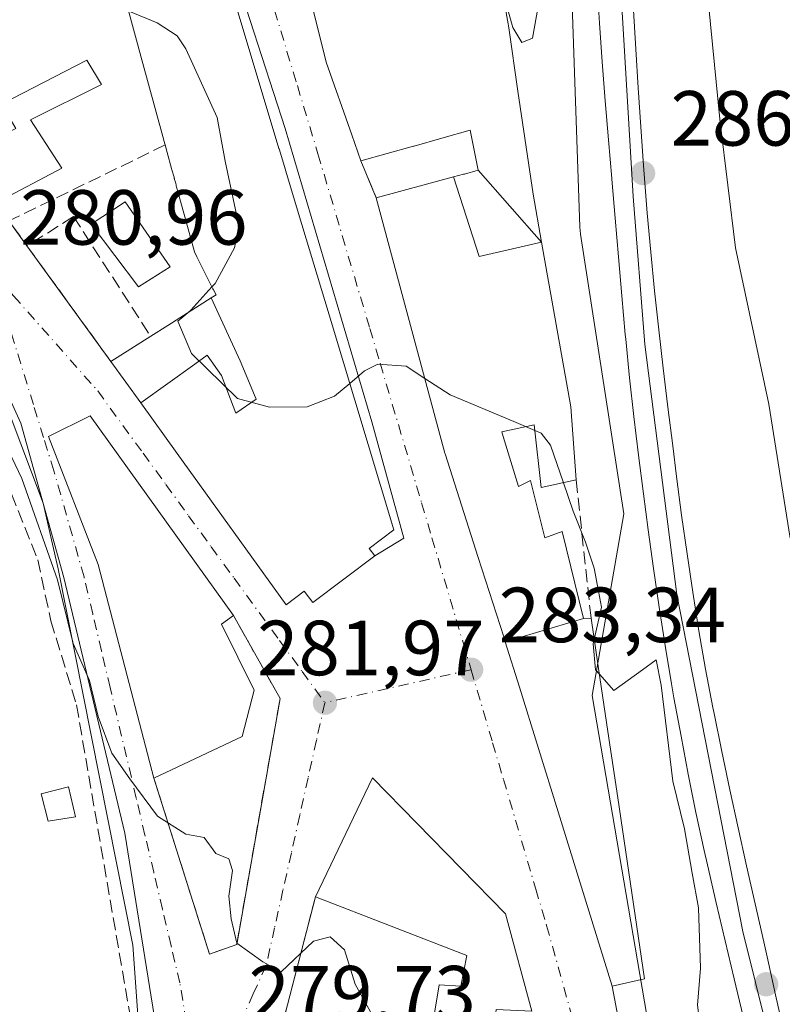
# Model space of a CAD drawing. Units: metres. Extents: x 601330 to 604817, y 4680587 to 4682950.
# Drawn here: x 603265 to 603363, y 4681063 to 4681189 of the extents above; entities that cross this region are included whole.
import ezdxf

# ---------------------------------------------------------------- set-up
doc = ezdxf.new("R2010")
doc.units = ezdxf.units.M
doc.header["$MEASUREMENT"] = 0
doc.linetypes.add('DGN Style 3', pattern=[2.307223458686699, 1.648016756204785, -0.6592067024819142])
doc.linetypes.add('DGN Style 4', pattern=[2.6384748266838614, 1.318413404963828, -0.6592067024819142, 0.001648016756204785, -0.6592067024819142])
for name, color, linetype, lineweight in [('Corriente artificial lineal', 4, 'DGN Style 3', 13), ('Cultivos herbáceos CxS', 92, 'Continuous', 0), ('Curva de nivel normal', 30, 'Continuous', 0), ('Edificación Cxs', 1, 'Continuous', 13), ('Edificación ligera Cxs', 1, 'Continuous', 0), ('Ferrocarril', 4, 'Continuous', 0), ('Ferrocarril eje', 151, 'Continuous', 13), ('Muro lineal', 1, 'DGN Style 3', 13), ('Núcleo urbano CxS', 7, 'Continuous', 0), ('Obra de contención lineal', 1, 'DGN Style 3', 13), ('Piscina CxS', 4, 'Continuous', 0), ('Punto de cota en terreno', 7, 'Continuous', 0), ('Rótulo de punto de cota en terreno', 7, 'Continuous', 0), ('Vía urbana Cxs', 4, 'Continuous', 0), ('Vía urbana eje', 4, 'DGN Style 4', 0)]:
    doc.layers.add(name, color=color, linetype=linetype, lineweight=lineweight)
doc.styles.add('Style-Arial', font='txt')

# ---------------------------------------------------------------- blocks, each defined once
blk = doc.blocks.new('*U15')
at = {"layer": 'Cultivos herbáceos CxS', "color": 92, "linetype": 'Continuous', "lineweight": 0}
blk.add_polyline3d([(603229.9789000005, 4681199.239499999, 280.9103000000032), (603258.1386000002, 4681153.884500001, 280.7599999999948), (603268.2348999997, 4681127.055299999, 280.1276999999973), (603269.3313999996, 4681122.331700001, 280.0152999999991), (603270.1889000004, 4681118.638300001, 279.7972000000009), (603279.7364999996, 4681070.3499, 279.5666000000056), (603280.8672000002, 4681054.814300001, 279.2369000000036), (603229.5679000001, 4681047.361199999, 278.4219000000012), (603218.0787000004, 4681045.6918, 278.3628000000026), (603217.8585999999, 4681045.659700001, 278.3601999999955), (603217.8920999998, 4681045.161400001, 278.3888000000007), (603221.3642999995, 4680993.738800001, 278.2093000000023), (603233.5313999997, 4680993.7393, 278.2017999999953), (603241.4612999996, 4680993.7391, 278.2136000000028), (603244.2960999999, 4680993.7391, 278.2317000000039), (603245.2607000005, 4680993.7391, 278.2407999999996), (603244.4379000004, 4680964.511800001, 278.2032999999938), (603244.3924000004, 4680962.8882, 278.2592000000004), (603265.4792, 4680961.9275, 278.695000000007), (603265.6160000004, 4680961.908700001, 278.7073999999994), (603276.7155999999, 4680961.319800001, 279.2320000000037), (603293.2949000001, 4681041.949200001, 279.9789000000019), (603351.4332999998, 4681038.645099999, 282.0173999999971), (603387.0526999999, 4680911.1284, 279.3571999999986)], dxfattribs=at)
blk = doc.blocks.new('5PATER')
at = {"layer": 'Cultivos herbáceos CxS', "linetype": 'Continuous', "lineweight": 0}
h = blk.add_hatch(color=51, dxfattribs=at)
edge = h.paths.add_edge_path()
edge.add_ellipse((0, 0), major_axis=(-0.1095731443231308, -0.1110710700762829), ratio=0.9994222409660322, start_angle=0, end_angle=360)
blk = doc.blocks.new('*U25')
at = {"layer": 'Vía urbana Cxs', "color": 4, "linetype": 'Continuous', "lineweight": 0}
for points in [[(603302.6463000001, 4681191.211100001, 290.998900000006), (603304.5301000001, 4681183.630100001, 290.6391000000003), (603307.8195000002, 4681174.327299999, 289.7271000000038), (603309.0100999996, 4681170.960100001, 288.2097000000067), (603310.9600999998, 4681166.220100001, 287.8644000000059), (603319.7757000001, 4681133.4803, 288.129700000005), (603319.8000999996, 4681133.390100001, 288.1594999999944), (603324.0581, 4681120.078299999, 288.2626000000019), (603327.3201000001, 4681109.880100001, 287.7219999999944), (603327.5166999997, 4681109.2465, 287.4260999999969), (603329.3185000002, 4681103.442299999, 286.0967999999993), (603331.7625000002, 4681095.5691, 286.3457000000053), (603334.2887000004, 4681087.431299999, 285.9070000000065), (603341.2301000003, 4681065.0701, 283.5525000000052), (603346.2500999998, 4681038.360099999, 281.6491999999998)], [(603330.9200999998, 4681061.880100001, 283.0850999999966), (603327.5500999996, 4681074.360099999, 283.4781999999978), (603310.5000999998, 4681091.800100001, 283.0562000000064), (603303.1700999998, 4681076.540100001, 283.7237000000023), (603295.7503000004, 4681047.8399, 280.8331000000035)], [(603283.2961999997, 4681056.2466, 281.7835000000051), (603278.7452999996, 4681084.7158, 280.0804000000062), (603270.9135999996, 4681117.5242, 280.9667999999947), (603265.4102999996, 4681137.315099999, 280.9559000000008), (603261.8119999999, 4681145.1468, 280.905899999998), (603256.9435999999, 4681156.1535, 281.2770000000019), (603250.4878000002, 4681168.430199999, 281.6401999999944), (603248.6886, 4681169.5944, 281.8962000000029), (603241.6830000002, 4681184.0055, 284.741399999999), (603238.6629999997, 4681188.211800001, 283.4771999999939), (603219.5844000002, 4681214.785300001, 281.622000000003)], [(603244.1201, 4681191.210100001, 283.175900000002), (603255.8501000004, 4681174.790100001, 283.6266000000033), (603257.9801000003, 4681171.800100001, 283.6616999999969), (603262.3701, 4681165.6601, 284.9192999999942), (603263.8601000002, 4681163.2601, 284.2084000000032), (603266.1801000005, 4681160.0601, 283.6977999999945), (603276.9401000004, 4681145.2301, 285.2660999999935), (603280.7637, 4681139.921499999, 287.5173999999971), (603285.4530999997, 4681133.4111, 288.7554999999993), (603299.4200999998, 4681114.020099999, 286.2820000000065), (603301.7301000003, 4681115.7601, 289.1385000000009), (603302.8300999999, 4681114.300100001, 286.823000000004), (603310.7801000001, 4681120.270099999, 287.670299999998), (603314.5224000001, 4681122.559800001, 286.2960000000021), (603310.3948999997, 4681137.4824, 287.9282999999996), (603299.2823999999, 4681175.1062, 289.1772000000055), (603288.8049, 4681207.4913, 291.0636999999988)]]:
    blk.add_polyline3d(points, dxfattribs=at)
blk.add_polyline3d([(603292.6700999998, 4681112.620100001, 285.2070999999996), (603274.2801000001, 4681138.2601, 284.0320000000065), (603268.9401000004, 4681135.620100001, 282.748900000006), (603275.3101000005, 4681119.170100001, 285.319399999993), (603282.4600999998, 4681091.7401, 282.8653000000049), (603289.5800999999, 4681069.1801, 280.1922999999952), (603293.0701000001, 4681070.4101, 280.4456000000064), (603298.6300999997, 4681101.9801, 283.0081999999966)], close=True, dxfattribs=at)

msp = doc.modelspace()

# ---------------------------------------------------------------- linework, layer by layer
at = {"layer": 'Corriente artificial lineal', "color": 4, "linetype": 'DGN Style 3', "lineweight": 13}
msp.add_polyline3d([(603189.5538999997, 4681247.9517, 280.3108000000066), (603210.9325000001, 4681220.540899999, 280.304099999994), (603226.4899000004, 4681198.209899999, 280.2639999999956), (603233.5806999998, 4681186.462300001, 279.7439000000013), (603244.9051000001, 4681168.9999, 280.0203000000038), (603254.5356999999, 4681151.219900001, 280.0280999999959), (603260.7801000001, 4681136.826500001, 279.6861999999965), (603267.5532999998, 4681119.787500001, 279.4652999999962), (603269.2467, 4681111.955700001, 279.1845999999932), (603272.5274999999, 4681101.160700001, 279.476800000004), (603279.9385000002, 4681058.211300001, 279.0491999999941)], dxfattribs=at)
at = {"layer": 'Cultivos herbáceos CxS', "color": 92, "linetype": 'Continuous', "lineweight": 0}
msp.add_polyline3d([(603229.9789000005, 4681199.239499999, 280.9103000000032), (603258.1386000002, 4681153.884500001, 280.7599999999948), (603268.2348999997, 4681127.055299999, 280.1276999999973), (603269.3313999996, 4681122.331700001, 280.0152999999991), (603270.1889000004, 4681118.638300001, 279.7972000000009), (603279.7364999996, 4681070.3499, 279.5666000000056), (603280.8672000002, 4681054.814300001, 279.2369000000036), (603229.5679000001, 4681047.361199999, 278.4219000000012), (603218.0787000004, 4681045.6918, 278.3628000000026), (603217.8585999999, 4681045.659700001, 278.3601999999955), (603217.8920999998, 4681045.161400001, 278.3888000000007), (603221.3642999995, 4680993.738800001, 278.2093000000023), (603233.5313999997, 4680993.7393, 278.2017999999953), (603241.4612999996, 4680993.7391, 278.2136000000028), (603244.2960999999, 4680993.7391, 278.2317000000039), (603245.2607000005, 4680993.7391, 278.2407999999996), (603244.4379000004, 4680964.511800001, 278.2032999999938), (603244.3924000004, 4680962.8882, 278.2592000000004), (603265.4792, 4680961.9275, 278.695000000007), (603265.6160000004, 4680961.908700001, 278.7073999999994), (603276.7155999999, 4680961.319800001, 279.2320000000037), (603293.2949000001, 4681041.949200001, 279.9789000000019), (603351.4332999998, 4681038.645099999, 282.0173999999971)], dxfattribs=at)
at = {"layer": 'Curva de nivel normal', "color": 30, "linetype": 'Continuous', "lineweight": 0, "flags": 128}
for points, elevation in [([(603364.04, 4681122.540100001), (603361.3099999996, 4681139.7401), (603357.04, 4681159.800100001), (603355.0899999999, 4681175.9001), (603352.8600000005, 4681198.5701)], 290.0000000000001), ([(603331.7199999997, 4681190.800100001), (603330.9900000002, 4681186.700099999), (603329.6200000001, 4681186.1601), (603328.5, 4681188.100099999), (603327.0055999998, 4681193.431)], 290.0000000000001), ([(603289.8997, 4681154.796900001), (603290.29, 4681155.2301), (603292.79, 4681159.8201), (603293.3600000005, 4681162.6601), (603291.6100000005, 4681170.950099999), (603290.5700000003, 4681176.530099999), (603286.54, 4681185.3301), (603285.4299999997, 4681187.030099999), (603282.8799999999, 4681188.670100001), (603279.2209999999, 4681190.166200001)], 285), ([(603286.8173000002, 4681151.4815), (603287.2000000002, 4681151.800100001), (603289.8997, 4681154.796900001)], 285), ([(603307.5642999997, 4681142.4143), (603305.6200000001, 4681140.7601), (603302.1200000001, 4681139.420100001), (603297.2599999999, 4681139.380100001), (603293.1600000003, 4681140.460100001), (603287.2800000003, 4681146.2501), (603285.5300000003, 4681150.4101), (603286.8173000002, 4681151.4815)], 285), ([(603258.6399999997, 4681144.600099999), (603265.5, 4681130.210100001), (603270.0899999999, 4681117.2301), (603272.0999999996, 4681109.040100001), (603274.2100000001, 4681104.280099999), (603275.3200000003, 4681099.6801), (603277.0700000003, 4681094.960100001), (603279.3700000001, 4681091.6801), (603282.9000000004, 4681086.870100001), (603286.54, 4681084.5801), (603288.8899999997, 4681084.1501), (603290.3799999999, 4681082.100099999), (603292.0700000003, 4681081.4301), (603292.5199999996, 4681079.9301), (603292.0700000003, 4681076.620100001), (603292.3700000001, 4681073.690099999), (603293.0800000001, 4681070.590100001), (603296.4199999999, 4681068.200099999), (603298.7699999996, 4681066.9001), (603302.9199999999, 4681070.8301), (603305.0700000003, 4681071.380100001), (603306.8899999997, 4681069.7401), (603308.2699999996, 4681065.3101), (603310.7100000001, 4681060.940099999)], 280), ([(603317.1962000001, 4681143.0601), (603314.8099999996, 4681144.610099999), (603311.1699999999, 4681144.880100001), (603309.4400000004, 4681144.0101), (603307.5642999997, 4681142.4143)], 285), ([(603330.1253000004, 4681136.8731), (603328.6100000005, 4681137.520099999), (603320.4600000001, 4681140.940099999), (603317.1962000001, 4681143.0601)], 285), ([(603331.3132999997, 4681136.366000001), (603330.1253000004, 4681136.8731)], 285), ([(603334.9798999997, 4681129.6779), (603333.3200000003, 4681134.470100001), (603332.0999999996, 4681136.030099999), (603331.3132999997, 4681136.366000001)], 285), ([(603338.9170000004, 4681109.553500001), (603339.8399999999, 4681113.720100001), (603339.3600000005, 4681116.4301), (603338.9199999999, 4681118.720100001), (603337.8099999996, 4681122.040100001), (603336.2400000002, 4681126.040100001), (603334.9798999997, 4681129.6779)], 285), ([(603339.5774999997, 4681105.096999999), (603339.0700000003, 4681105.6601), (603338.79, 4681108.9801), (603338.9170000004, 4681109.553500001)], 285), ([(603354.8442000002, 4681055.586100001), (603354.6600000003, 4681056.270099999), (603353.3099999996, 4681058.1801), (603352.5199999996, 4681059.9801), (603352.1799999997, 4681062.620100001), (603352.5599999996, 4681067.380100001), (603352.3099999996, 4681075.120100001), (603351.5, 4681079.590100001), (603350.5099999999, 4681085.2501), (603349.0199999996, 4681091.380100001), (603347.5099999999, 4681103.710100001), (603346.8600000005, 4681106.9301), (603345.1200000001, 4681105.6801), (603341.4400000004, 4681103.030099999), (603339.5774999997, 4681105.096999999)], 285)]:
    msp.add_lwpolyline(points, dxfattribs=dict(at, elevation=elevation))
at = {"layer": 'Edificación Cxs', "color": 1, "linetype": 'Continuous', "lineweight": 13, "flags": 128}
for points, elevation in [([(603332.1715000002, 4681160.522500001), (603324.0299000005, 4681169.760399999), (603323.0201000003, 4681174.890100001), (603319.3705000002, 4681173.8663), (603315.8088999996, 4681172.8673), (603315.7653000001, 4681172.8551), (603309.0100999996, 4681170.960100001), (603307.8195000002, 4681174.327299999), (603304.5301000001, 4681183.630100001), (603302.6459999997, 4681191.210999999), (603311.6003999999, 4681193.880200001), (603312.4464999996, 4681194.1161), (603312.4577000003, 4681194.119100001), (603316.3701, 4681195.210100001), (603315.4801000003, 4681198.710100001), (603319.7583, 4681200.043500001), (603320.8701, 4681200.390100001), (603319.3501000004, 4681208.090100001), (603324.1700999998, 4681209.0801), (603326.3399, 4681197.104499999), (603327.8901000004, 4681188.550100001), (603327.9609000003, 4681188.0635), (603329.1447000002, 4681179.925899999), (603331.0701000001, 4681166.690099999)], 292.7593999999955), ([(603270.6401000004, 4681170.030099999), (603262.3701, 4681165.6601), (603257.9801000003, 4681171.800100001), (603264.7600999996, 4681175.130100001), (603262.9001000002, 4681178.2501), (603273.8701, 4681183.9101), (603275.7301000003, 4681180.790100001), (603266.6201, 4681176.2301)], 284.994000000006), ([(603332.1715000002, 4681160.522500001), (603324.1710000001, 4681158.710999999), (603320.8760000002, 4681168.905999999), (603322.1754999999, 4681169.2577), (603322.2811000004, 4681169.2863), (603324.0299000005, 4681169.760399999)], 290.2698999999993), ([(603332.1715000002, 4681160.522500001), (603335.9401000004, 4681139.420100001), (603336.6101000002, 4681130.030099999), (603332.1201, 4681129.0601), (603331.2301000003, 4681137.120100001), (603327.0701000001, 4681136.190099999), (603327.2439000001, 4681135.6163), (603329.1901000004, 4681129.190099999), (603330.7600999996, 4681129.940099999), (603332.5800999999, 4681122.600099999), (603334.8000999996, 4681123.420100001), (603337.5504000002, 4681112.2302), (603327.5164000001, 4681109.246400001), (603327.3201000001, 4681109.880100001), (603324.0581, 4681120.078299999), (603319.8000999996, 4681133.390100001), (603319.7757000001, 4681133.4803), (603310.9600999998, 4681166.220100001), (603320.8760000002, 4681168.905999999), (603324.1710000001, 4681158.710999999)], 290.2698999999993), ([(603280.7633999997, 4681139.9213), (603276.9401000004, 4681145.2301), (603282.0401, 4681148.460100001), (603284.2593, 4681149.863700001), (603289.8156000003, 4681153.3782), (603293.5360000003, 4681145.309), (603295.5810000002, 4681140.388), (603292.9560000002, 4681138.596000001), (603291.1359999999, 4681143.439999999), (603289.267, 4681146.038000001), (603287.6830000002, 4681144.899)], 293.5007000000041), ([(603293.7801000001, 4681097.090100001), (603282.4600999998, 4681091.7401), (603275.3101000005, 4681119.170100001), (603268.9401000004, 4681135.620100001), (603274.2801000001, 4681138.2601), (603292.6700999998, 4681112.620100001), (603291.1201, 4681111.530099999), (603295.3000999996, 4681103.050100001)], 286.4297999999981), ([(603327.5164000001, 4681109.246400001), (603337.5504000002, 4681112.2302), (603338.5100999996, 4681112.300100001), (603339.4700999996, 4681105.8215), (603340.6646999996, 4681097.7609), (603341.9266999997, 4681089.2445), (603345.3701, 4681066.0101), (603341.2301000003, 4681065.0701), (603334.2887000004, 4681087.431299999), (603331.7625000002, 4681095.5691), (603329.3185000002, 4681103.442299999)], 288.7112999999954), ([(603327.5500999996, 4681074.360099999), (603330.9200999998, 4681061.880100001), (603326.3601000002, 4681062.0701), (603325.7701000003, 4681056.520099999), (603322.4001000002, 4681058.3101), (603322.0000999998, 4681057.520099999), (603320.4200999998, 4681043.2401), (603309.9101, 4681044.8301), (603310.3101000005, 4681046.020099999), (603312.6901000004, 4681060.290100001), (603318.0401, 4681059.300100001), (603319.0301000001, 4681065.2401), (603321.8000999996, 4681065.050100001), (603322.6001000004, 4681069.0101), (603303.1700999998, 4681076.540100001), (603310.5000999998, 4681091.800100001)], 284.9594999999971)]:
    msp.add_lwpolyline(points, close=True, dxfattribs=dict(at, elevation=elevation))
at = {"layer": 'Edificación Cxs', "color": 1, "linetype": 'Continuous', "lineweight": 13, "elevation": 293.5007000000039, "flags": 128}
msp.add_lwpolyline([(603292.9901000002, 4681190.8201), (603298.4930999996, 4681172.5427), (603298.5028999997, 4681172.5099), (603299.3125, 4681169.8211), (603299.3208999997, 4681169.793299999), (603301.4227, 4681162.812700001), (603304.9108999996, 4681151.227499999), (603313.2200999996, 4681123.630100001), (603310.0500999996, 4681121.2501), (603310.7801000001, 4681120.270099999), (603302.8300999999, 4681114.300100001), (603301.7301000003, 4681115.7601), (603299.4200999998, 4681114.020099999), (603285.4530999997, 4681133.4111), (603280.7633999997, 4681139.9213), (603287.6830000002, 4681144.899), (603289.267, 4681146.038000001), (603291.1359999999, 4681143.439999999), (603292.9560000002, 4681138.596000001), (603295.5810000002, 4681140.388), (603293.5360000003, 4681145.309), (603289.8156000003, 4681153.3782), (603290.4200999998, 4681153.7601), (603290.0887000002, 4681154.420299999), (603290.0142999999, 4681154.568700001), (603287.9669000005, 4681158.648700001), (603287.6401000004, 4681159.300100001), (603286.6293000003, 4681163.0053), (603285.6539000003, 4681166.580900001), (603285.6524999999, 4681166.585700001), (603285.4899000004, 4681167.181700001), (603285.4423000002, 4681167.356100001), (603285.4090999998, 4681167.4783), (603285.3724999996, 4681167.612299999), (603285.3300999999, 4681167.7675), (603285.2911, 4681167.910700001), (603285.2452999996, 4681168.0789), (603285.2050999999, 4681168.226100001), (603285.1715000002, 4681168.349500001), (603285.1410999997, 4681168.460300001), (603285.1120999996, 4681168.567100001), (603285.0888999999, 4681168.651699999), (603285.0708999997, 4681168.717700001), (603285.0553000001, 4681168.7751), (603285.0428999999, 4681168.820499999), (603285.0355000002, 4681168.847100001), (603285.0318999998, 4681168.860900001), (603284.7647000002, 4681169.840299999), (603284.7215, 4681169.998500001), (603284.1672999999, 4681172.030300001), (603283.9001000002, 4681173.0101), (603283.7396999998, 4681173.5977), (603283.7329000002, 4681173.6227), (603282.6259000005, 4681177.6823), (603282.6234999998, 4681177.691099999), (603280.9216999998, 4681183.9309), (603280.9183, 4681183.943299999), (603279.0279000001, 4681190.874700001)], dxfattribs=at)
at = {"layer": 'Edificación Cxs', "color": 1, "linetype": 'Continuous', "lineweight": 13, "extrusion": (-0.08394263715104676, 0.1419974595996213, 0.9863013510765265), "elevation": 614355.2137495372, "flags": 128}
msp.add_lwpolyline([(-2901501.112621466, -3671668.198779654), (-2901491.769693529, -3671668.651634652), (-2901491.115199506, -3671676.275603129)], dxfattribs=at)
at = {"layer": 'Edificación Cxs', "color": 1, "linetype": 'Continuous', "lineweight": 13, "extrusion": (-0.2763893975519298, -0.1750466185039954, 0.944969619760973), "elevation": -985888.4254882755, "flags": 128}
msp.add_lwpolyline([(-3631936.203073388, 2848530.716424567), (-3631936.203073388, 2848537.104773337)], dxfattribs=at)
at = {"layer": 'Edificación Cxs', "color": 1, "linetype": 'Continuous', "lineweight": 13, "extrusion": (-0.07506939946256218, -0.03547891228927182, 0.9965469542611127), "elevation": -211086.2066978657, "flags": 128}
msp.add_lwpolyline([(-3974448.553687326, 2536894.704178455), (-3974448.553687326, 2536882.140215456)], dxfattribs=at)
at = {"layer": 'Edificación Cxs', "color": 1, "linetype": 'Continuous', "lineweight": 13, "extrusion": (0.01339472876151266, 0.03727345146754008, 0.999215327673221), "elevation": 182844.4626275722, "flags": 128}
msp.add_lwpolyline([(1015335.000346732, -4605661.202192771), (1015333.26301443, -4605678.055196442), (1015311.319610432, -4605667.40056341)], dxfattribs=at)
at = {"layer": 'Edificación Cxs', "color": 1, "linetype": 'Continuous', "lineweight": 13}
for points in [[(603309.0100999996, 4681170.960100001, 288.2097000000067), (603307.8195000002, 4681174.327299999, 289.7271000000038), (603304.5301000001, 4681183.630100001, 290.6391000000003), (603302.6463000001, 4681191.211100001, 290.998900000006), (603301.7235000003, 4681194.925100001, 291.8626999999979), (603299.7516999999, 4681202.860900001, 294.0746999999974), (603297.2301000003, 4681213.0101, 293.7862000000023), (603310.6501000002, 4681216.2301, 293.5798000000068)], [(603324.1700999998, 4681209.0801, 292.2798999999941), (603326.3399, 4681197.104499999, 292.7593999999954), (603327.8901000004, 4681188.550100001, 292.6628999999957), (603327.9609000003, 4681188.0635, 292.5577000000048), (603329.1447000002, 4681179.925899999, 290.5580999999947), (603331.0701000001, 4681166.690099999, 289.4100999999937), (603332.1715000002, 4681160.522500001, 289.4955000000046), (603335.9401000004, 4681139.420100001, 288.5356999999931), (603336.6101000002, 4681130.030099999, 287.9073000000063)], [(603283.9001000002, 4681173.0101, 291.8822999999975), (603283.7396999998, 4681173.5977, 291.840200000006), (603283.7329000002, 4681173.6227, 291.8383999999933), (603282.6259000005, 4681177.6823, 291.5590999999986), (603282.6234999998, 4681177.691099999, 291.5583999999944), (603280.9216999998, 4681183.9309, 290.75), (603280.9183, 4681183.943299999, 290.7522000000026), (603279.0279000001, 4681190.874700001, 291.4070999999968), (603279.0229000002, 4681190.893100001, 291.4094999999944), (603278.4486999996, 4681192.998299999, 291.8424999999988), (603278.4441000001, 4681193.014900001, 291.8475999999937), (603277.8432999998, 4681195.2183, 292.7118999999948), (603277.8393000001, 4681195.2327, 292.7185999999929), (603277.4483000003, 4681196.666300001, 293.4453999999969), (603277.4448999995, 4681196.679099999, 293.4514999999956), (603276.3400999998, 4681200.7301, 292.3962999999931), (603288.1700999998, 4681203.3301, 292.2725999999966)], [(603288.1700999998, 4681203.3301, 292.2725999999966), (603291.5401, 4681190.440099999, 292.8111000000063), (603292.9901000002, 4681190.8201, 291.5405000000028), (603298.4930999996, 4681172.5427, 290.2532000000065), (603298.5028999997, 4681172.5099, 290.2513999999938), (603299.3125, 4681169.8211, 290.1814000000013), (603299.3208999997, 4681169.793299999, 290.1796000000031), (603301.4227, 4681162.812700001, 289.204700000002), (603304.9108999996, 4681151.227499999, 288.2804000000033), (603313.2200999996, 4681123.630100001, 287.2896999999939), (603310.0500999996, 4681121.2501, 289.2445000000007), (603310.7801000001, 4681120.270099999, 287.670299999998), (603302.8300999999, 4681114.300100001, 286.823000000004), (603301.7301000003, 4681115.7601, 289.1385000000009), (603299.4200999998, 4681114.020099999, 286.2820000000065), (603285.4530999997, 4681133.4111, 288.7554999999993), (603280.7637, 4681139.921499999, 287.5173999999971), (603276.9401000004, 4681145.2301, 285.2660999999935)], [(603257.9801000003, 4681171.800100001, 283.6616999999969), (603264.7600999996, 4681175.130100001, 284.6655000000028), (603262.9001000002, 4681178.2501, 282.6689999999944), (603273.8701, 4681183.9101, 283.6486000000005), (603275.7301000003, 4681180.790100001, 284.1447000000044), (603266.6201, 4681176.2301, 284.187699999995), (603270.6401000004, 4681170.030099999, 284.9940000000061)], [(603310.9600999998, 4681166.220100001, 287.8644000000059), (603320.8761, 4681168.9057, 288.5777999999991), (603322.1754999999, 4681169.2577, 288.4906000000047), (603322.2811000004, 4681169.2863, 288.4851999999955), (603324.0301000001, 4681169.7601, 289.075800000006), (603323.0201000003, 4681174.890100001, 289.3567000000039), (603319.3705000002, 4681173.8663, 289.0742999999929), (603315.8088999996, 4681172.8673, 288.8923000000068), (603315.7653000001, 4681172.8551, 288.8938999999955), (603309.0100999996, 4681170.960100001, 288.2097000000067)], [(603282.0401, 4681148.460100001, 287.3561000000045), (603284.2593, 4681149.863700001, 286.5721999999951), (603289.8157000003, 4681153.377900001, 287.7305000000051), (603290.4200999998, 4681153.7601, 288.1852000000072), (603290.0887000002, 4681154.420299999, 288.3065999999963), (603290.0142999999, 4681154.568700001, 288.3332999999984), (603287.9669000005, 4681158.648700001, 289.5213999999978), (603287.6401000004, 4681159.300100001, 289.9453000000067), (603286.6293000003, 4681163.0053, 291.7312999999995), (603285.6539000003, 4681166.580900001, 292.1441999999952), (603285.6524999999, 4681166.585700001, 292.145199999999), (603285.4899000004, 4681167.181700001, 292.3001999999979), (603285.4423000002, 4681167.356100001, 292.3502000000008), (603285.4090999998, 4681167.4783, 292.386599999998), (603285.3724999996, 4681167.612299999, 292.3867999999929), (603285.3300999999, 4681167.7675, 292.3776999999973), (603285.2911, 4681167.910700001, 292.3690000000061), (603285.2452999996, 4681168.0789, 292.3583999999973), (603285.2050999999, 4681168.226100001, 292.3487000000023), (603285.1715000002, 4681168.349500001, 292.340400000001), (603285.1410999997, 4681168.460300001, 292.3325000000041), (603285.1120999996, 4681168.567100001, 292.3249999999971), (603285.0888999999, 4681168.651699999, 292.3187000000034), (603285.0708999997, 4681168.717700001, 292.3138000000035), (603285.0553000001, 4681168.7751, 292.3095999999932), (603285.0428999999, 4681168.820499999, 292.3061000000016), (603285.0355000002, 4681168.847100001, 292.3040000000037), (603285.0318999998, 4681168.860900001, 292.3029999999999), (603284.7647000002, 4681169.840299999, 292.2201999999961), (603284.7215, 4681169.998500001, 292.2053000000014), (603284.1672999999, 4681172.030300001, 291.9802999999956), (603283.9001000002, 4681173.0101, 291.8822999999975)], [(603338.5100999996, 4681112.300100001, 288.1790000000037), (603339.4700999996, 4681105.8215, 287.4737000000023), (603340.6646999996, 4681097.7609, 287.0668000000005), (603341.9266999997, 4681089.2445, 286.8706999999995), (603345.3701, 4681066.0101, 284.3696999999956), (603341.2301000003, 4681065.0701, 283.5525000000052), (603334.2887000004, 4681087.431299999, 285.9070000000065), (603331.7625000002, 4681095.5691, 286.3457000000053), (603329.3185000002, 4681103.442299999, 286.0967999999993), (603327.5166999997, 4681109.2465, 287.4260999999969), (603327.3201000001, 4681109.880100001, 287.7219999999944), (603324.0581, 4681120.078299999, 288.2626000000019), (603319.8000999996, 4681133.390100001, 288.1594999999944), (603319.7757000001, 4681133.4803, 288.129700000005), (603310.9600999998, 4681166.220100001, 287.8644000000059)], [(603282.4600999998, 4681091.7401, 282.8653000000049), (603275.3101000005, 4681119.170100001, 285.319399999993), (603268.9401000004, 4681135.620100001, 282.748900000006), (603274.2801000001, 4681138.2601, 284.0320000000065), (603292.6700999998, 4681112.620100001, 285.2070999999996)], [(603336.6101000002, 4681130.030099999, 287.9073000000063), (603332.1201, 4681129.0601, 288.7023000000045), (603331.2301000003, 4681137.120100001, 290.1103000000003), (603327.0701000001, 4681136.190099999, 290.0207999999984), (603327.2439000001, 4681135.6163, 290.0565000000061), (603329.1901000004, 4681129.190099999, 290.0746999999974), (603330.7600999996, 4681129.940099999, 289.355899999995), (603332.5800999999, 4681122.600099999, 289.8910000000033), (603334.8000999996, 4681123.420100001, 288.7376999999979), (603337.5500999996, 4681112.2301, 288.7115000000049), (603338.5100999996, 4681112.300100001, 288.1790000000037)], [(603292.6700999998, 4681112.620100001, 285.2070999999996), (603291.1201, 4681111.530099999, 286.4297999999981), (603295.3000999996, 4681103.050100001, 284.8065999999963), (603293.7801000001, 4681097.090100001, 283.9085000000051)], [(603327.5500999996, 4681074.360099999, 283.4781999999978), (603330.9200999998, 4681061.880100001, 283.0850999999966), (603326.3601000002, 4681062.0701, 283.9235999999946), (603325.7701000003, 4681056.520099999, 282.2103000000061), (603322.4001000002, 4681058.3101, 283.5786999999983), (603322.0000999998, 4681057.520099999, 283.591499999995), (603320.4200999998, 4681043.2401, 281.8543000000063), (603309.9101, 4681044.8301, 283.324099999998), (603310.3101000005, 4681046.020099999, 283.6119000000036), (603312.6901000004, 4681060.290100001, 284.9594999999972), (603318.0401, 4681059.300100001, 284.4541000000027), (603319.0301000001, 4681065.2401, 283.6861999999965), (603321.8000999996, 4681065.050100001, 284.3652000000002), (603322.6001000004, 4681069.0101, 284.914300000004), (603303.1700999998, 4681076.540100001, 283.7237000000023)]]:
    msp.add_polyline3d(points, dxfattribs=at)
at = {"layer": 'Edificación ligera Cxs', "color": 1, "linetype": 'Continuous', "lineweight": 0}
msp.add_polyline3d([(603272.4200999998, 4681086.800100001, 279.1999000000069), (603268.8901000004, 4681086.2301, 278.8205000000016), (603267.9801000003, 4681089.7401, 278.8021000000008), (603271.4901000002, 4681090.640100001, 279.2308000000049), (603272.4200999998, 4681086.800100001, 279.1999000000069)], dxfattribs=at)
msp.add_3dface([(603272.4200999998, 4681086.800100001, 279.2308000000049), (603268.8901000004, 4681086.2301, 279.2308000000049), (603267.9801000003, 4681089.7401, 279.2308000000049), (603271.4901000002, 4681090.640100001, 279.2308000000049)], dxfattribs=at)
at = {"layer": 'Ferrocarril', "color": 4, "linetype": 'Continuous', "lineweight": 0}
for points in [[(603358.0099999999, 4681061.16, 285.7005999999965), (603356.8499999996, 4681066.02, 286.0117000000027), (603355.7000000002, 4681070.890000001, 286.0513000000064), (603354.5599999996, 4681075.75, 285.7139000000025), (603353.4400000004, 4681080.630000001, 285.6168000000035), (603353.0300000003, 4681082.470000001, 285.6291000000056), (603351.9699999997, 4681087.359999999, 285.7356), (603350.9800000006, 4681092.26, 285.732799999998), (603350.0499999998, 4681097.17, 285.645199999999), (603349.1500000004, 4681102.09, 285.6282999999967), (603348.8399999999, 4681103.850000001, 285.6546999999992), (603348.0199999996, 4681108.789999999, 285.7887999999948), (603347.2400000002, 4681113.720000001, 285.9186000000045), (603346.5099999999, 4681118.67, 285.991399999999), (603345.8300000001, 4681123.619999999, 286.0513999999966), (603345.2300000006, 4681128.24, 286.0783999999985), (603344.5999999996, 4681133.199999999, 286.0715000000055), (603344, 4681138.17, 286.0794000000024), (603343.4500000002, 4681143.140000001, 286.1594000000041), (603342.9600000001, 4681148.109999999, 286.3763999999938), (603342.9000000004, 4681148.689999999, 286.3706999999995), (603342.4500000002, 4681153.67, 286.3401000000013), (603342.0199999996, 4681158.65, 286.3815999999933), (603341.5899999999, 4681163.630000001, 286.4625999999989), (603341.1699999999, 4681168.619999999, 286.5271999999969), (603341.1699999999, 4681168.710000001, 286.5271999999969), (603340.75, 4681173.689999999, 286.5666999999958), (603340.3399999999, 4681178.67, 286.7212), (603339.9500000002, 4681183.66, 286.9817999999942), (603339.5899999999, 4681188.65, 286.8264000000054), (603339.3700000001, 4681192.119999999, 286.7403000000049)], [(603343.9500000002, 4681190.310000001, 287.0804999999964), (603344.2400000002, 4681185.32, 287.207699999999), (603344.54, 4681180.33, 287.1536000000052), (603344.8799999999, 4681175.34, 286.8073000000004), (603345.2400000002, 4681170.359999999, 286.680600000007), (603345.6399999997, 4681165.369999999, 286.6031999999978), (603345.7300000006, 4681164.24, 286.555600000007), (603346.1799999997, 4681159.26, 286.3797999999952), (603346.6699999999, 4681154.279999999, 286.349000000002), (603347.2000000002, 4681149.310000001, 286.4413000000059), (603347.7699999996, 4681144.350000001, 286.3506000000052), (603348.3600000005, 4681139.380000001, 286.2992999999988), (603348.9800000006, 4681134.42, 286.3125), (603349.4800000006, 4681130.470000001, 286.2946999999986), (603350.1299999999, 4681125.51, 286.2017000000051), (603350.8200000003, 4681120.560000001, 286.0598000000027), (603351.5499999998, 4681115.609999999, 285.9496999999974), (603352.3399999999, 4681110.680000001, 285.9364999999962), (603353.1900000004, 4681105.75, 286.0546999999933), (603354.1299999999, 4681100.83, 286.0853000000061), (603354.2800000003, 4681100.07, 286.0651999999973), (603355.2800000003, 4681095.17, 285.9109999999928), (603356.3099999996, 4681090.279999999, 285.7737999999954), (603357.3700000001, 4681085.390000001, 285.704700000002), (603358.4500000002, 4681080.51, 285.7758999999933), (603359.5499999998, 4681075.630000001, 285.9327999999951), (603360.6500000004, 4681070.76, 286.1411999999983), (603361.1699999999, 4681068.470000001, 286.0224000000017), (603362.2599999999, 4681063.59, 285.694399999993), (603363.3499999996, 4681058.710000001, 285.7372999999934)]]:
    msp.add_polyline3d(points, dxfattribs=at)
at = {"layer": 'Ferrocarril eje', "color": 151, "linetype": 'Continuous', "lineweight": 13}
msp.add_polyline3d([(603341.1900000004, 4681212.350000001, 286.6195000000007), (603343.9000000004, 4681166.4, 286.514599999995), (603345.4199999999, 4681147.4, 286.4343999999983), (603349.5300000003, 4681115.33, 285.9529999999941), (603357.9699999997, 4681072.08, 286.428899999999), (603367.7400000002, 4681032.82, 286.324099999998), (603379.7599999999, 4680991.76, 285.224000000002), (603392.3700000001, 4680951.4, 285.0694999999978), (603403.8200000003, 4680916.01, 284.2838999999949), (603404.0300000003, 4680915.350000001, 284.2434999999969), (603404.4400000004, 4680914.060000001, 284.2065000000002), (603405.3200000003, 4680911.300000001, 284.2455000000046), (603418.25, 4680870.710000001, 284.420299999998), (603430.8600000005, 4680830.51, 284.0396000000038), (603467.4299999997, 4680715.980000001, 283.748900000006), (603479.9199999999, 4680673.609999999, 283.482600000003), (603492.0700000003, 4680636.5, 283.3181000000041), (603497.7800000003, 4680618, 283.1760000000068), (603497.7807, 4680617.9977, 283.1760000000068)], dxfattribs=at)
at = {"layer": 'Muro lineal', "color": 1, "linetype": 'DGN Style 3', "lineweight": 13, "extrusion": (-0.2099656171112605, -0.3006706548591977, 0.9303287574495529), "elevation": -1533888.684336273, "flags": 128}
msp.add_lwpolyline([(-2185539.862381983, 3892034.598228581), (-2185550.710449995, 3892013.672831055), (-2185546.976207991, 3892012.280513202)], dxfattribs=at)
at = {"layer": 'Muro lineal', "color": 1, "linetype": 'DGN Style 3', "lineweight": 13, "extrusion": (0.02557326197069291, -0.06216269832268093, 0.997738346065451), "elevation": -275278.0809556263, "flags": 128}
msp.add_lwpolyline([(2338916.485380087, 4090358.79293967), (2338916.485380087, 4090353.655884863)], dxfattribs=at)
at = {"layer": 'Muro lineal', "color": 1, "linetype": 'DGN Style 3', "lineweight": 13, "extrusion": (-0.08752542584463445, -0.05545728663471974, 0.9946174084490127), "elevation": -312123.3937762674, "flags": 128}
msp.add_lwpolyline([(-3631351.866882107, 2998848.904837097), (-3631351.866882107, 2998841.822897925)], dxfattribs=at)
at = {"layer": 'Muro lineal', "color": 1, "linetype": 'DGN Style 3', "lineweight": 13, "extrusion": (-0.05008371398933294, 0.06902801844562952, 0.9963567404612189), "elevation": 293200.0563672452, "flags": 128}
msp.add_lwpolyline([(-3237352.044210749, -3422100.983548417), (-3237352.044210749, -3422082.594256291)], dxfattribs=at)
at = {"layer": 'Muro lineal', "color": 1, "linetype": 'DGN Style 3', "lineweight": 13, "extrusion": (-0.001623365758256747, 0.01514856573688587, 0.9998839360844488), "elevation": 70220.8438746928, "flags": 128}
msp.add_lwpolyline([(603336.2823580618, 4680603.366037061), (603338.1827966761, 4680585.634002381)], dxfattribs=at)
at = {"layer": 'Muro lineal', "color": 1, "linetype": 'DGN Style 3', "lineweight": 13, "extrusion": (-0.6680299772368867, 0.1255053126861567, 0.7334741754148095), "elevation": 184683.4758911421, "flags": 128}
msp.add_lwpolyline([(-4711984.110360764, -198872.1379854598), (-4711940.302064463, -198876.1624525769), (-4711838.389335345, -198878.2328720885)], dxfattribs=at)
at = {"layer": 'Muro lineal', "color": 1, "linetype": 'DGN Style 3', "lineweight": 13}
msp.add_polyline3d([(603282.4600999998, 4681091.7401, 282.8653000000049), (603289.5800999999, 4681069.1801, 280.1922999999952), (603293.0701000001, 4681070.4101, 280.4456000000064), (603298.6300999997, 4681101.9801, 283.0081999999966), (603292.6700999998, 4681112.620100001, 285.2070999999996)], dxfattribs=at)
at = {"layer": 'Núcleo urbano CxS', "color": 7, "linetype": 'Continuous', "lineweight": 0}
for points in [[(603360.3589000005, 4681431.8059, 289.2452000000048), (603343.8821, 4681359.560699999, 293.9036999999953), (603343.8793000003, 4681359.5471, 293.9030999999959), (603343.8762999997, 4681359.530900001, 293.9023000000016), (603343.7279000003, 4681358.6317, 293.8659999999945), (603343.7257000003, 4681358.615700001, 293.8654999999999), (603343.7238999996, 4681358.601500001, 293.8650000000052), (603333.7225000003, 4681261.5021, 289.8301999999967), (603333.7209000001, 4681261.483700001, 289.8313000000053), (603333.7203000003, 4681261.467700001, 289.8316999999952), (603333.6854999998, 4681260.439099999, 289.8542000000016), (603333.6851000005, 4681260.422300001, 289.8545000000013), (603333.6854999998, 4681260.404899999, 289.8542000000016), (603337.0837000003, 4681162.5053, 287.2320000000037), (603337.0843000002, 4681162.4901, 287.2320999999938), (603337.0853000004, 4681162.4757, 287.2315999999992), (603337.1693000002, 4681161.5891, 287.1974999999948), (603337.1715000002, 4681161.570900001, 287.1968000000052), (603337.1728999997, 4681161.5595, 287.196299999996), (603342.7237, 4681125.683700001, 285.7011999999959), (603338.6772999996, 4681102.364700001, 284.7587000000058), (603346.5005000001, 4681056.3049, 282.3629999999976), (603351.4332999998, 4681038.645099999, 282.0173999999971)], [(603360.3589000005, 4681431.8059, 289.2452000000048), (603343.8821, 4681359.560699999, 293.9036999999953), (603343.8793000003, 4681359.5471, 293.9030999999959), (603343.8762999997, 4681359.530900001, 293.9023000000016), (603343.7279000003, 4681358.6317, 293.8659999999945), (603343.7257000003, 4681358.615700001, 293.8654999999999), (603343.7238999996, 4681358.601500001, 293.8650000000052), (603333.7225000003, 4681261.5021, 289.8301999999967), (603333.7209000001, 4681261.483700001, 289.8313000000053), (603333.7203000003, 4681261.467700001, 289.8316999999952), (603333.6854999998, 4681260.439099999, 289.8542000000016), (603333.6851000005, 4681260.422300001, 289.8545000000013), (603333.6854999998, 4681260.404899999, 289.8542000000016), (603337.0837000003, 4681162.5053, 287.2320000000037), (603337.0843000002, 4681162.4901, 287.2320999999938), (603337.0853000004, 4681162.4757, 287.2315999999992), (603337.1693000002, 4681161.5891, 287.1974999999948), (603337.1715000002, 4681161.570900001, 287.1968000000052), (603337.1728999997, 4681161.5595, 287.196299999996), (603342.7237, 4681125.683700001, 285.7011999999959), (603338.6772999996, 4681102.364700001, 284.7587000000058), (603346.5005000001, 4681056.3049, 282.3629999999976), (603351.4332999998, 4681038.645099999, 282.0173999999971)], [(603333.6854999998, 4681260.404899999, 289.8542000000016), (603337.0837000003, 4681162.5053, 287.2320000000037), (603337.0843000002, 4681162.4901, 287.2320999999938), (603337.0853000004, 4681162.4757, 287.2315999999992), (603337.1693000002, 4681161.5891, 287.1974999999948), (603337.1715000002, 4681161.570900001, 287.1968000000052), (603337.1728999997, 4681161.5595, 287.196299999996), (603342.7237, 4681125.683700001, 285.7011999999959), (603338.6772999996, 4681102.364700001, 284.7587000000058), (603346.5005000001, 4681056.3049, 282.3629999999976)], [(603387.0526999999, 4680911.1284, 279.3571999999986), (603351.4332999998, 4681038.645099999, 282.0173999999971), (603346.5005000001, 4681056.3049, 282.3629999999976), (603338.6772999996, 4681102.364700001, 284.7587000000058), (603342.7237, 4681125.683700001, 285.7011999999959), (603337.1728999997, 4681161.5595, 287.196299999996), (603337.1715000002, 4681161.570900001, 287.1968000000052), (603337.1693000002, 4681161.5891, 287.1974999999948), (603337.0853000004, 4681162.4757, 287.2315999999992), (603337.0843000002, 4681162.4901, 287.2320999999938), (603337.0837000003, 4681162.5053, 287.2320000000037), (603333.6854999998, 4681260.404899999, 289.8542000000016)], [(603229.9789000005, 4681199.239499999, 280.9103000000032), (603258.1386000002, 4681153.884500001, 280.7599999999948), (603268.2348999997, 4681127.055299999, 280.1276999999973), (603269.3313999996, 4681122.331700001, 280.0152999999991), (603270.1889000004, 4681118.638300001, 279.7972000000009), (603279.7364999996, 4681070.3499, 279.5666000000056), (603280.8672000002, 4681054.814300001, 279.2369000000036), (603229.5679000001, 4681047.361199999, 278.4219000000012), (603218.0787000004, 4681045.6918, 278.3628000000026), (603217.8585999999, 4681045.659700001, 278.3601999999955), (603217.8920999998, 4681045.161400001, 278.3888000000007), (603221.3642999995, 4680993.738800001, 278.2093000000023), (603233.5313999997, 4680993.7393, 278.2017999999953), (603241.4612999996, 4680993.7391, 278.2136000000028), (603244.2960999999, 4680993.7391, 278.2317000000039), (603245.2607000005, 4680993.7391, 278.2407999999996), (603244.4379000004, 4680964.511800001, 278.2032999999938), (603244.3924000004, 4680962.8882, 278.2592000000004), (603265.4792, 4680961.9275, 278.695000000007), (603265.6160000004, 4680961.908700001, 278.7073999999994), (603276.7155999999, 4680961.319800001, 279.2320000000037), (603293.2949000001, 4681041.949200001, 279.9789000000019), (603351.4332999998, 4681038.645099999, 282.0173999999971)], [(603280.8672000002, 4681054.814300001, 279.2369000000036), (603279.7364999996, 4681070.3499, 279.5666000000056), (603270.1889000004, 4681118.638300001, 279.7972000000009), (603269.3313999996, 4681122.331700001, 280.0152999999991), (603268.2348999997, 4681127.055299999, 280.1276999999973), (603258.1386000002, 4681153.884500001, 280.7599999999948), (603229.9789000005, 4681199.239499999, 280.9103000000032)]]:
    msp.add_polyline3d(points, dxfattribs=at)
at = {"layer": 'Obra de contención lineal', "color": 1, "linetype": 'DGN Style 3', "lineweight": 13, "extrusion": (-0.08556917056897556, 0.1327142433455658, 0.9874537187439985), "elevation": 569916.4829294644, "flags": 128}
msp.add_lwpolyline([(-3043696.458560596, -3562069.51346043), (-3043696.458560596, -3562050.993263341)], dxfattribs=at)
at = {"layer": 'Piscina CxS', "color": 4, "linetype": 'Continuous', "lineweight": 0}
msp.add_polyline3d([(603284.5401, 4681157.370100001, 282.6413999999932), (603280.5000999998, 4681154.8101, 281.8316999999952), (603274.4101, 4681162.8301, 282.3821000000025), (603278.7500999998, 4681165.7301, 282.6735000000044), (603284.5401, 4681157.370100001, 282.6413999999932)], dxfattribs=at)
msp.add_3dface([(603284.5401, 4681157.370100001, 282.6413999999932), (603280.5000999998, 4681154.8101, 281.8316999999952), (603274.4101, 4681162.8301, 282.3821000000025), (603278.7500999998, 4681165.7301, 282.6735000000044)], dxfattribs=at)
at = {"layer": 'Vía urbana Cxs', "color": 4, "linetype": 'Continuous', "lineweight": 0, "extrusion": (0.02557326197069291, -0.06216269832268093, 0.997738346065451), "elevation": -275278.0809556263, "flags": 128}
msp.add_lwpolyline([(2338916.485380087, 4090358.79293967), (2338916.485380087, 4090353.655884863)], dxfattribs=at)
at = {"layer": 'Vía urbana Cxs', "color": 4, "linetype": 'Continuous', "lineweight": 0, "extrusion": (0.07520160587390945, -0.1037263528920085, 0.9917588225923214), "elevation": -439911.7150288692, "flags": 128}
msp.add_lwpolyline([(3236099.752243032, 3407543.530154848), (3236099.752243032, 3407539.544792586)], dxfattribs=at)
at = {"layer": 'Vía urbana Cxs', "color": 4, "linetype": 'Continuous', "lineweight": 0, "extrusion": (-0.05008371398933294, 0.06902801844562952, 0.9963567404612189), "elevation": 293200.0563672452, "flags": 128}
msp.add_lwpolyline([(-3237352.044210749, -3422100.983548417), (-3237352.044210749, -3422082.594256291)], dxfattribs=at)
at = {"layer": 'Vía urbana Cxs', "color": 4, "linetype": 'Continuous', "lineweight": 0, "extrusion": (0.01339472876151266, 0.03727345146754008, 0.999215327673221), "elevation": 182844.4626275722, "flags": 128}
msp.add_lwpolyline([(1015311.319610432, -4605667.40056341), (1015333.26301443, -4605678.055196442), (1015335.000346732, -4605661.202192771)], dxfattribs=at)
at = {"layer": 'Vía urbana Cxs', "color": 4, "linetype": 'Continuous', "lineweight": 0, "extrusion": (-0.02429167485729197, -0.09396155244353085, 0.9952794287008193), "elevation": -454214.0789011859, "flags": 128}
msp.add_lwpolyline([(-587567.3743724164, 4660998.446784497), (-587567.3743724165, 4660968.662384544)], dxfattribs=at)
at = {"layer": 'Vía urbana Cxs', "color": 4, "linetype": 'Continuous', "lineweight": 0, "extrusion": (0.007923860383143782, -0.02934414764591842, 0.9995379599772903), "elevation": -132298.1066702748, "flags": 128}
msp.add_lwpolyline([(1802796.506775628, 4359904.880928057), (1802796.506775627, 4359917.813902487)], dxfattribs=at)
at = {"layer": 'Vía urbana Cxs', "color": 4, "linetype": 'Continuous', "lineweight": 0, "extrusion": (0.01290401531513735, -0.06865861536053837, 0.9975567557415068), "elevation": -313327.061940201, "flags": 128}
msp.add_lwpolyline([(1457601.933313669, 4478126.13345215), (1457601.933313669, 4478098.889240821)], dxfattribs=at)
at = {"layer": 'Vía urbana Cxs', "color": 4, "linetype": 'Continuous', "lineweight": 0}
for points in [[(603310.7801000001, 4681120.270099999, 287.670299999998), (603314.5224000001, 4681122.559800001, 286.2960000000021), (603310.3948999997, 4681137.4824, 287.9282999999996), (603299.2823999999, 4681175.1062, 289.1772000000055), (603288.8049, 4681207.4913, 291.0636999999988), (603286.4236000003, 4681217.968800001, 291.8499000000011), (603286.4236000003, 4681225.271299999, 291.7361999999994), (603286.8998999996, 4681259.243899999, 292.9915000000037), (603285.9474, 4681332.427800001, 292.255799999999), (603283.1601, 4681332.0601, 293.7057999999961)], [(603222.8640999999, 4681016.111500001, 280.340400000001), (603217.5734999999, 4681015.712400001, 278.6530999999959), (603215.4568999996, 4681046.404100001, 278.4352000000072), (603222.4419, 4681047.250800001, 278.4756999999955), (603239.9044000005, 4681049.1558, 278.5602999999974), (603275.7819999997, 4681052.859999999, 279.3279999999941), (603281.2852999996, 4681054.130000001, 280.5190000000002), (603283.2961999997, 4681056.2466, 281.7835000000051), (603278.7452999996, 4681084.7158, 280.0804000000062), (603270.9135999996, 4681117.5242, 280.9667999999947), (603265.4102999996, 4681137.315099999, 280.9559000000008), (603261.8119999999, 4681145.1468, 280.905899999998), (603256.9435999999, 4681156.1535, 281.2770000000019), (603250.4878000002, 4681168.430199999, 281.6401999999944), (603248.6886, 4681169.5944, 281.8962000000029), (603241.6830000002, 4681184.0055, 284.741399999999), (603238.6629999997, 4681188.211800001, 283.4771999999939), (603219.5844000002, 4681214.785300001, 281.622000000003), (603204.4501999998, 4681233.835300001, 281.3475000000035), (603184.7651000004, 4681259.7645, 283.4682999999932), (603175.2112999996, 4681273.968900001, 283.6548000000039)], [(603297.2301000003, 4681213.0101, 293.7862000000023), (603299.7516999999, 4681202.860900001, 294.0746999999974), (603301.7235000003, 4681194.925100001, 291.8626999999979), (603302.6463000001, 4681191.211100001, 290.998900000006), (603304.5301000001, 4681183.630100001, 290.6391000000003), (603307.8195000002, 4681174.327299999, 289.7271000000038), (603309.0100999996, 4681170.960100001, 288.2097000000067)], [(603310.9600999998, 4681166.220100001, 287.8644000000059), (603319.7757000001, 4681133.4803, 288.129700000005), (603319.8000999996, 4681133.390100001, 288.1594999999944), (603324.0581, 4681120.078299999, 288.2626000000019), (603327.3201000001, 4681109.880100001, 287.7219999999944), (603327.5166999997, 4681109.2465, 287.4260999999969), (603329.3185000002, 4681103.442299999, 286.0967999999993), (603331.7625000002, 4681095.5691, 286.3457000000053), (603334.2887000004, 4681087.431299999, 285.9070000000065), (603341.2301000003, 4681065.0701, 283.5525000000052)], [(603276.9401000004, 4681145.2301, 285.2660999999935), (603280.7637, 4681139.921499999, 287.5173999999971), (603285.4530999997, 4681133.4111, 288.7554999999993), (603299.4200999998, 4681114.020099999, 286.2820000000065), (603301.7301000003, 4681115.7601, 289.1385000000009), (603302.8300999999, 4681114.300100001, 286.823000000004), (603310.7801000001, 4681120.270099999, 287.670299999998)], [(603292.6700999998, 4681112.620100001, 285.2070999999996), (603274.2801000001, 4681138.2601, 284.0320000000065), (603268.9401000004, 4681135.620100001, 282.748900000006), (603275.3101000005, 4681119.170100001, 285.319399999993), (603282.4600999998, 4681091.7401, 282.8653000000049)], [(603282.4600999998, 4681091.7401, 282.8653000000049), (603289.5800999999, 4681069.1801, 280.1922999999952), (603293.0701000001, 4681070.4101, 280.4456000000064), (603298.6300999997, 4681101.9801, 283.0081999999966), (603292.6700999998, 4681112.620100001, 285.2070999999996)]]:
    msp.add_polyline3d(points, dxfattribs=at)
at = {"layer": 'Vía urbana eje', "color": 4, "linetype": 'DGN Style 4', "lineweight": 0, "extrusion": (0.2203045406335197, -0.9754260441423551, 0.003153059633181012), "elevation": -4433156.676468879, "flags": 128}
msp.add_lwpolyline([(1619773.98238681, 14261.81875703171), (1619764.365797087, 14260.85555725838), (1619759.567256534, 14260.43185013753), (1619754.758961672, 14260.2024489972)], dxfattribs=at)
at = {"layer": 'Vía urbana eje', "color": 4, "linetype": 'DGN Style 4', "lineweight": 0}
for points in [[(603295.5601000005, 4681198.1501, 289.2167999999947), (603299.5201000003, 4681185.0101, 288.553899999999), (603300.8501000004, 4681180.630100001, 288.2180999999982), (603303.4901000002, 4681171.870100001, 287.0482999999949), (603310.1401000004, 4681149.470100001, 286.2747999999993), (603311.4700999996, 4681145.0001, 285.9168999999966), (603316.7901, 4681127.0801, 285.2685999999958), (603318.1101000002, 4681122.600099999, 284.4817999999942), (603322.1001000004, 4681109.170100001, 283.8317999999999), (603323.1300999997, 4681105.6801, 283.7404999999999)], [(603288.6363000004, 4681049.4553, 279.7361999999994), (603287.0752999998, 4681055.3091, 279.9817999999942), (603286.5991000002, 4681060.547900001, 280.4127000000008), (603285.7801000001, 4681065.5001, 280.3147999999928), (603284.6601, 4681070.2401, 280.1269000000029), (603283.5500999996, 4681074.970100001, 280.1557999999932), (603282.4301000005, 4681079.710100001, 280.1508000000031), (603281.3101000005, 4681084.440099999, 280.2195000000065), (603280.2001, 4681089.1801, 280.7796999999992), (603276.8400999998, 4681103.380100001, 282.5461000000068), (603275.7301000003, 4681108.120100001, 282.8999999999942), (603274.6101000002, 4681112.850099999, 283.1659999999974), (603273.4901000002, 4681117.590100001, 282.7017000000051), (603269.6201, 4681131.210100001, 283.8169999999955), (603268.3101000005, 4681135.460100001, 282.215400000001), (603267.0000999998, 4681139.700099999, 281.1312999999937), (603264.3800999997, 4681148.200099999, 281.0105999999942), (603263.0701000001, 4681152.440099999, 281.0494999999937), (603261.7701000003, 4681156.690099999, 281.1977000000043)], [(603261.7701000003, 4681156.690099999, 281.1977000000043), (603264.4600999998, 4681153.640100001, 281.3947000000044), (603275.2500999998, 4681141.450099999, 283.6518999999971), (603281.0701000001, 4681133.450099999, 285.1018999999943), (603283.9901000002, 4681129.450099999, 285.6787999999942), (603286.9001000002, 4681125.440099999, 285.102899999998), (603289.8101000005, 4681121.440099999, 286.0804000000062), (603292.7301000003, 4681117.440099999, 284.9081000000006), (603298.5500999996, 4681109.440099999, 283.2258000000002), (603301.4700999996, 4681105.440099999, 282.4458000000013), (603304.3800999997, 4681101.440099999, 282.1242000000057)], [(603323.1300999997, 4681105.6801, 283.7404999999999), (603325.8901000004, 4681096.300100001, 283.2823999999964), (603327.2801000001, 4681091.610099999, 282.8821000000025), (603331.4200999998, 4681077.530099999, 282.4272000000055), (603332.8101000005, 4681072.840100001, 282.3574999999983), (603336.6201, 4681059.2401, 281.9135999999999), (603337.9001000002, 4681054.700099999, 281.7060000000056), (603339.1700999998, 4681050.170100001, 281.5718000000052), (603340.4401000004, 4681045.630100001, 281.2896000000038), (603341.7200999996, 4681041.100099999, 280.991399999999), (603342.4801000003, 4681037.620100001, 280.7584999999963)], [(603304.3800999997, 4681101.440099999, 282.1242000000057), (603303.3000999996, 4681096.620100001, 281.803700000004), (603302.2301000003, 4681091.8101, 281.4232999999949), (603301.1501000002, 4681087.0001, 281.3168000000005), (603300.0800999999, 4681082.1801, 281.6040999999968), (603299.0000999998, 4681077.370100001, 281.6616999999969), (603297.9301000005, 4681072.5601, 280.7111000000005), (603296.8501000004, 4681067.7401, 280.5671000000002), (603295.2001, 4681064.0701, 280.3350000000065), (603293.5401, 4681060.390100001, 279.9634999999981), (603291.1785000004, 4681057.307700001, 279.8588000000018), (603289.8535000002, 4681052.9279, 279.7455000000046), (603288.6363000004, 4681049.4553, 279.7361999999994)]]:
    msp.add_polyline3d(points, dxfattribs=at)

# ---------------------------------------------------------------- block references
at = {"layer": 'Cultivos herbáceos CxS', "color": 92, "linetype": 'Continuous', "lineweight": 0}
msp.add_blockref('*U15', (0, 0), dxfattribs=at)
at = {"layer": 'Punto de cota en terreno', "color": 7, "linetype": 'Continuous', "lineweight": 0, "xscale": 10, "yscale": 10, "zscale": 10}
for p in [(603345.1900000004, 4681169.4, 286.1999999999971), (603323.1399999997, 4681105.680000001, 283.3399999999965), (603304.3899999997, 4681101.439999999, 281.9700000000012), (603360.9699999997, 4681065.32, 285.7599999999948)]:
    msp.add_blockref('5PATER', p, dxfattribs=at)
at = {"layer": 'Vía urbana Cxs', "color": 4, "linetype": 'Continuous', "lineweight": 0}
msp.add_blockref('*U25', (0, 0), dxfattribs=at)

# ---------------------------------------------------------------- texts
at = {"layer": 'Rótulo de punto de cota en terreno', "color": 7, "linetype": 'Continuous', "lineweight": 0, "style": 'Style-Arial'}
for s, p in [('286,2', (603348.7177999998, 4681172.927800001)), ('280,96', (603265.3077999996, 4681160.217800001)), ('283,34', (603326.6677999999, 4681109.207800001)), ('281,97', (603295.6972000003, 4681104.967800001)), ('279,73', (603294.5878, 4681060.6678))]:
    msp.add_text(s, height=7.000000000000002, dxfattribs=at).set_placement(p)

doc.saveas('drawing.dxf')
